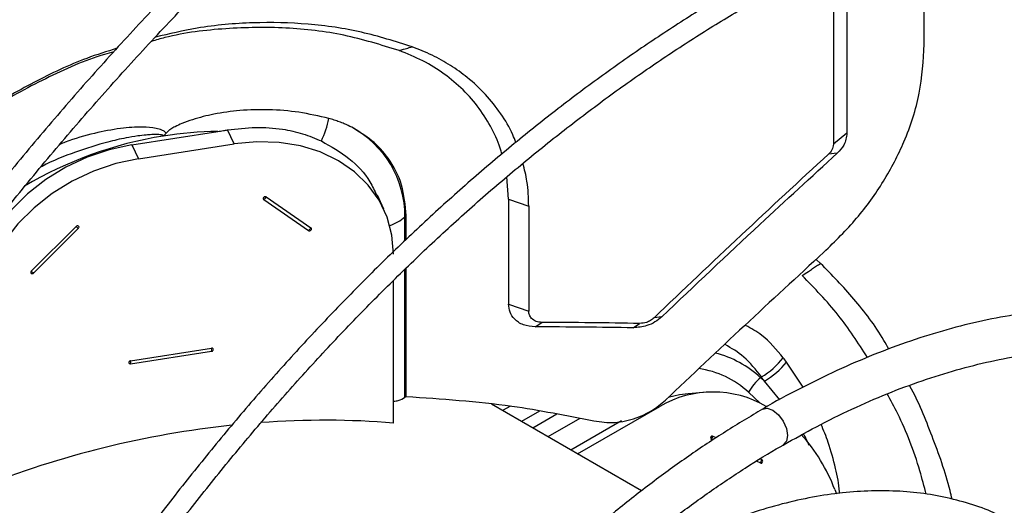
# Model space of a CAD drawing. Units: millimetres. Extents: x 5 to 414, y 3 to 291.
# Drawn here: x 335 to 339, y 138 to 140 of the extents above; entities that cross this region are included whole.
import ezdxf

# ---------------------------------------------------------------- set-up
doc = ezdxf.new("R2010")
doc.units = ezdxf.units.MM

msp = doc.modelspace()

# ---------------------------------------------------------------- linework, layer by layer
at = {"color": 7, "linetype": 'Continuous', "lineweight": 25}
for p, q in [((338.4913, 139.7239), (338.4913, 140.2239)), ((338.1239, 140.0638), (338.1239, 139.3203)), ((338.179, 140.0897), (338.179, 139.3647)), ((335.7038, 139.3215), (335.6777, 139.3778)), ((335.2914, 139.3179), (335.638, 139.3716)), ((338.179, 139.3647), (338.1239, 139.3203)), ((335.2914, 139.3179), (335.3174, 139.2618)), ((335.3174, 139.2618), (335.7038, 139.3215)), ((338.1398, 139.2839), (338.1046, 139.2803)), ((336.8122, 139.098), (336.8053, 139.1882)), ((335.8337, 139.1073), (336.0143, 138.9826)), ((336.3085, 139.0578), (336.2823, 139.1144)), ((335.8233, 139.0969), (336.0038, 138.9722)), ((336.8122, 139.098), (336.8122, 138.6745)), ((336.8122, 139.098), (336.8937, 139.0703)), ((336.8937, 139.0703), (336.8937, 138.6469)), ((336.3985, 139.0323), (336.3939, 139.0278)), ((336.3985, 138.9354), (336.3985, 139.0323)), ((335.0653, 138.9884), (334.8847, 138.8079)), ((335.0757, 138.9812), (334.8951, 138.8007)), ((338.0727, 138.8395), (338.054, 138.8544)), ((336.3985, 138.3022), (336.3985, 138.8195)), ((336.3478, 138.195), (336.3478, 138.7708)), ((336.8122, 138.6745), (336.8937, 138.6469)), ((337.4316, 138.6243), (337.3998, 138.6197)), ((336.9195, 138.5832), (336.947, 138.6011)), ((337.3159, 138.5794), (337.3417, 138.5969)), ((335.2859, 138.4466), (335.6131, 138.4972)), ((335.2859, 138.4341), (335.6131, 138.4847)), ((337.8337, 138.3809), (337.8303, 138.3782)), ((337.5989, 138.3189), (337.5372, 138.3134)), ((337.3493, 137.921), (336.7434, 138.2708)), ((337.0903, 138.0705), (337.4226, 138.2623)), ((337.2681, 138.2033), (337.0642, 138.0856)), ((337.6505, 138.135), (337.6362, 138.1418)), ((337.8306, 138.0335), (337.814, 138.0414)), ((337.8344, 138.0477), (337.8288, 138.0504)), ((338.1297, 137.927), (338.1365, 137.9093))]:
    msp.add_line(p, q, dxfattribs=at)
at = {"color": 8, "linetype": 'Continuous', "lineweight": 25}
for p, q in [((336.3939, 138.931), (336.3939, 139.0278)), ((336.3939, 138.299), (336.3939, 138.8152)), ((338.0017, 138.3399), (337.9351, 138.441)), ((337.9078, 138.2892), (337.8457, 138.3643)), ((337.8288, 138.275), (337.7816, 138.3193)), ((336.8206, 138.2637), (336.7881, 138.245)), ((336.9368, 138.2432), (336.864, 138.2011)), ((337.0071, 138.2305), (336.9101, 138.1745)), ((337.0996, 138.2138), (336.9709, 138.1395))]:
    msp.add_line(p, q, dxfattribs=at)
at = {"color": 7, "linetype": 'Continuous', "lineweight": 25, "flags": 128}
for points in [[(335.2914, 139.3179), (335.1997, 139.2982), (335.11, 139.2678), (335.0239, 139.2274), (334.9432, 139.1777), (334.8697, 139.1198), (334.8047, 139.0548), (334.7496, 138.9841), (334.7056, 138.9091), (334.6735, 138.8314), (334.654, 138.7525), (334.6474, 138.674)], [(336.3478, 138.8768), (336.3412, 138.9532), (336.3217, 139.0261), (336.2896, 139.0939), (336.2455, 139.1553), (336.1905, 139.2089), (336.1255, 139.2538), (336.052, 139.289), (335.9713, 139.3137), (335.8852, 139.3275), (335.7955, 139.3302), (335.7038, 139.3215)], [(335.3174, 139.2618), (335.2258, 139.2421), (335.136, 139.2117), (335.0499, 139.1712), (334.9693, 139.1215), (334.8958, 139.0636), (334.8308, 138.9986), (334.7757, 138.9279), (334.7317, 138.8529), (334.6996, 138.7752), (334.6801, 138.6963), (334.6735, 138.6178)], [(335.8337, 139.1073), (335.8313, 139.1083), (335.8285, 139.1083), (335.8257, 139.1074), (335.8233, 139.1057), (335.8217, 139.1034), (335.8211, 139.1009), (335.8217, 139.0986), (335.8233, 139.0969)], [(335.0757, 138.9812), (335.0773, 138.9835), (335.0778, 138.986), (335.0773, 138.9883), (335.0757, 138.99), (335.0733, 138.991), (335.0705, 138.9911), (335.0677, 138.9901), (335.0653, 138.9884)], [(336.0038, 138.9722), (336.0062, 138.9712), (336.0091, 138.9712), (336.0119, 138.9721), (336.0143, 138.9738), (336.0159, 138.9761), (336.0164, 138.9785), (336.0159, 138.9808), (336.0143, 138.9826)], [(334.8847, 138.8079), (334.8831, 138.8056), (334.8826, 138.8031), (334.8831, 138.8008), (334.8847, 138.7991), (334.8871, 138.7981), (334.8899, 138.798), (334.8927, 138.799), (334.8951, 138.8007)], [(335.6131, 138.4847), (335.6159, 138.4856), (335.6183, 138.4874), (335.6199, 138.4896), (335.6204, 138.4921), (335.6199, 138.4944), (335.6183, 138.4962), (335.6159, 138.4971), (335.6131, 138.4972)], [(335.2859, 138.4466), (335.2831, 138.4457), (335.2807, 138.4439), (335.2791, 138.4417), (335.2785, 138.4392), (335.2791, 138.4369), (335.2807, 138.4351), (335.2831, 138.4342), (335.2859, 138.4341)], [(337.5372, 138.3134), (337.5032, 138.3089), (337.4575, 138.2983)], [(337.6362, 138.1418), (337.6339, 138.1423), (337.6316, 138.1416), (337.6297, 138.1399), (337.6286, 138.1374), (337.6283, 138.1344), (337.6289, 138.1315), (337.6303, 138.1291), (337.6324, 138.1275)], [(337.8306, 138.0335), (337.833, 138.033), (337.8352, 138.0337), (337.8371, 138.0354), (337.8383, 138.0379), (337.8386, 138.0408), (337.8379, 138.0437), (337.8365, 138.0462), (337.8344, 138.0477)]]:
    msp.add_lwpolyline(points, dxfattribs=at)
at = {"color": 8, "linetype": 'Continuous', "lineweight": 25, "flags": 128}
msp.add_lwpolyline([(337.8382, 138.251), (337.8573, 138.2548), (337.8799, 138.2469), (337.9024, 138.2287), (337.9215, 138.2029), (337.9343, 138.1735), (337.9388, 138.1449), (337.9343, 138.1214), (337.9215, 138.1067), (337.9214, 138.1066)], dxfattribs=at)
at = {"color": 7, "linetype": 'Continuous', "lineweight": 25}
for centre, radius, start, end in [((335.7458, 139.4874), 0.3466, 333.6135, 349.4561), ((335.9845, 139.0282), 0.4095, 359.9345, 61.6654), ((335.6485, 137.907), 1.4646, 90.411, 99.0637), ((335.7873, 139.1433), 0.0588, 307.8021, 322.1996), ((335.1157, 139.0503), 0.0799, 230.8248, 239.9125), ((335.9678, 139.0186), 0.0588, 307.8021, 322.1996), ((334.9352, 138.8698), 0.0799, 230.8248, 239.9125), ((336.8635, 111.8498), 26.7334, 89.03027, 89.87991), ((336.8624, 111.9625), 26.6387, 88.96897, 89.81801), ((335.5203, 138.491), 0.093, 356.1619, 3.8381), ((335.1931, 138.4404), 0.093, 356.1619, 3.8381), ((337.6772, 138.6477), 0.3092, 300.3903, 322.2903), ((337.6903, 138.6362), 0.3131, 299.737, 321.4216), ((336.8398, 137.6278), 1.3642, 36.5893, 37.5136), ((337.9599, 138.2212), 0.2035, 129.5376, 151.1718), ((337.0444, 137.492), 1.1845, 47.4329, 48.4321), ((336.7931, 137.6161), 1.2914, 35.407, 36.3154), ((337.6378, 137.8896), 0.4304, 59.9913, 120.009), ((337.4648, 137.6742), 0.7113, 20.8137, 41.8909), ((337.578, 138.1497), 0.0587, 337.8004, 352.199), ((337.7762, 138.0557), 0.0587, 337.8004, 352.199)]:
    msp.add_arc(centre, radius, start, end, dxfattribs=at)
at = {"color": 8, "linetype": 'Continuous', "lineweight": 25}
for centre, radius, start, end in [((335.6739, 137.7665), 1.6073, 99.1669, 120.5586), ((336.2854, 139.1452), 0.1599, 287.1012, 312.7298), ((337.5363, 138.0555), 0.4365, 47.6547, 75.2648), ((337.5296, 138.0471), 0.3709, 47.2141, 82.1564)]:
    msp.add_arc(centre, radius, start, end, dxfattribs=at)
at = {"color": 7, "linetype": 'Continuous', "lineweight": 25}
for centre, major_axis, ratio, start_param, end_param in [((340.7511, 128.0189), (13.5302, 16.9118), 0.445131, 1.234832, 1.281238), ((340.6705, 127.9213), (13.478, 16.6042), 0.440329, 1.243137, 1.285649), ((335.515, 136.1895), (2.6321, 0.8325), 0.697943, 1.286746, 1.671013), ((335.515, 136.1895), (2.6321, 0.8325), 0.697943, 1.039417, 1.243657)]:
    msp.add_ellipse(centre, major_axis=major_axis, ratio=ratio, start_param=start_param, end_param=end_param, dxfattribs=at)
for points, knots in [([(336.7775, 144.3129), (336.7215, 144.2806), (336.5856, 144.202), (336.3699, 144.0673), (336.1305, 143.9103), (335.8919, 143.7449), (335.6541, 143.5715), (335.4176, 143.3901), (335.1824, 143.2011), (334.9488, 143.0046), (334.717, 142.8007), (334.4873, 142.5898), (334.2599, 142.3719), (334.035, 142.1473), (333.8127, 141.9162), (333.5934, 141.6788), (333.3772, 141.4354), (333.1643, 141.1863), (332.955, 140.9315), (332.7494, 140.6715), (332.5478, 140.4064), (332.3503, 140.1365), (332.1571, 139.862), (331.9685, 139.5833), (331.7891, 139.3082), (331.675, 139.1244), (331.6204, 139.0363)], [0, 0, 0, 0, 0.029605, 0.071965, 0.114324, 0.15668, 0.199035, 0.241387, 0.283736, 0.326083, 0.368428, 0.41077, 0.453109, 0.495446, 0.537781, 0.580114, 0.622445, 0.664773, 0.7071, 0.749426, 0.79175, 0.834073, 0.876395, 0.918716, 0.961037, 1, 1, 1, 1]), ([(331.7643, 138.9518), (331.8147, 139.0332), (331.9239, 139.2097), (332.0979, 139.4767), (332.2848, 139.7536), (332.4763, 140.0262), (332.6721, 140.2942), (332.8719, 140.5574), (333.0757, 140.8156), (333.2831, 141.0685), (333.494, 141.3158), (333.7082, 141.5573), (333.9255, 141.7928), (334.1456, 142.022), (334.3683, 142.2447), (334.5934, 142.4607), (334.8207, 142.6698), (335.0499, 142.8717), (335.2809, 143.0663), (335.5134, 143.2534), (335.7471, 143.4328), (335.9818, 143.6043), (336.2174, 143.7679), (336.4535, 143.9229), (336.668, 144.057), (336.8038, 144.1356), (336.8608, 144.1686)], [0, 0, 0, 0, 0.0363225, 0.0787521, 0.1211811, 0.1636093, 0.2060365, 0.2484626, 0.2908873, 0.3333106, 0.3757321, 0.4181517, 0.4605692, 0.5029846, 0.5453976, 0.587808, 0.6302158, 0.6726208, 0.715023, 0.7574222, 0.7998185, 0.8422119, 0.8846024, 0.9269901, 0.9693753, 1, 1, 1, 1]), ([(337.4499, 143.4823), (337.4296, 143.4708), (337.3315, 143.4154), (337.1556, 143.3074), (336.9226, 143.1582), (336.6901, 143.0001), (336.4584, 142.834), (336.2278, 142.66), (335.9985, 142.4782), (335.7707, 142.2889), (335.5446, 142.0921), (335.3205, 141.8882), (335.0986, 141.6774), (334.8792, 141.4598), (334.6624, 141.2356), (334.4484, 141.0052), (334.2376, 140.7687), (334.03, 140.5264), (333.826, 140.2785), (333.6256, 140.0253), (333.4292, 139.7671), (333.237, 139.504), (333.049, 139.2364), (332.8657, 138.9645), (332.7025, 138.7137), (332.6027, 138.5521), (332.5606, 138.4838)], [0, 0, 0, 0, 0.011341, 0.054848, 0.098354, 0.141859, 0.185362, 0.228865, 0.272366, 0.315866, 0.359364, 0.402861, 0.446356, 0.489851, 0.533344, 0.576835, 0.620326, 0.663815, 0.707304, 0.750792, 0.794279, 0.837765, 0.881251, 0.924736, 0.968221, 1, 1, 1, 1]), ([(332.6322, 138.4409), (332.6624, 138.4903), (332.7499, 138.6329), (332.8999, 138.8648), (333.0815, 139.1365), (333.2679, 139.4038), (333.4585, 139.6667), (333.6533, 139.9249), (333.8521, 140.178), (334.0545, 140.4258), (334.2605, 140.6682), (334.4698, 140.9047), (334.6822, 141.1352), (334.8974, 141.3595), (335.1153, 141.5773), (335.3356, 141.7883), (335.5581, 141.9924), (335.7826, 142.1894), (336.0088, 142.379), (336.2364, 142.5611), (336.4654, 142.7355), (336.6953, 142.9019), (336.9261, 143.0604), (337.1573, 143.2102), (337.3459, 143.3268), (337.4573, 143.3904), (337.4915, 143.4099)], [0, 0, 0, 0, 0.0230744, 0.066614, 0.1101532, 0.153692, 0.1972303, 0.240768, 0.284305, 0.3278411, 0.3713763, 0.4149105, 0.4584435, 0.5019754, 0.5455059, 0.589035, 0.6325627, 0.6760888, 0.7196134, 0.7631364, 0.8066577, 0.8501774, 0.8936956, 0.9372122, 0.9807275, 1, 1, 1, 1]), ([(337.601, 141.6625), (337.5339, 141.623), (337.3974, 141.5428), (337.1918, 141.4111), (336.9846, 141.2703), (336.7782, 141.1212), (336.5729, 140.9643), (336.3689, 140.7997), (336.1666, 140.6276), (335.9662, 140.4483), (335.7679, 140.2619), (335.572, 140.0687), (335.3787, 139.869), (335.1883, 139.663), (335.001, 139.451), (334.8172, 139.2332), (334.6369, 139.01), (334.4604, 138.7816), (334.2881, 138.5483), (334.1199, 138.3104), (333.9566, 138.068), (333.8364, 137.8838), (333.7722, 137.7793), (333.7593, 137.7582)], [0, 0, 0, 0, 0.0478595, 0.0973302, 0.1467994, 0.1962667, 0.2457319, 0.295195, 0.3446559, 0.3941144, 0.4435708, 0.493025, 0.5424771, 0.5919273, 0.6413758, 0.6908226, 0.740268, 0.789712, 0.839155, 0.888597, 0.9380382, 0.9874789, 1, 1, 1, 1]), ([(333.8306, 137.7147), (333.8562, 137.7561), (333.9331, 137.8803), (334.0666, 138.0832), (334.2303, 138.3232), (334.3987, 138.5587), (334.5712, 138.7896), (334.7477, 139.0155), (334.9279, 139.2362), (335.1117, 139.4513), (335.2987, 139.6606), (335.4887, 139.8637), (335.6815, 140.0606), (335.8768, 140.2508), (336.0743, 140.4341), (336.2739, 140.6103), (336.4752, 140.7792), (336.6779, 140.9406), (336.8819, 141.0942), (337.0868, 141.2399), (337.2924, 141.3772), (337.4778, 141.4942), (337.5946, 141.5618), (337.6427, 141.5896)], [0, 0, 0, 0, 0.024795, 0.074313, 0.123831, 0.173347, 0.222863, 0.272377, 0.32189, 0.371402, 0.420912, 0.47042, 0.519926, 0.56943, 0.618931, 0.66843, 0.717927, 0.767421, 0.816912, 0.866401, 0.915887, 0.965371, 1, 1, 1, 1]), ([(337.7427, 139.955), (337.7209, 139.9427), (337.6388, 139.8963), (337.4964, 139.8069), (337.3157, 139.687), (337.1359, 139.5584), (336.9571, 139.422), (336.7798, 139.2779), (336.6041, 139.1264), (336.4304, 138.9677), (336.259, 138.8021), (336.0901, 138.6298), (335.9241, 138.4512), (335.7612, 138.2666), (335.6017, 138.0763), (335.4459, 137.8805), (335.294, 137.6798), (335.1464, 137.4742), (335.0097, 137.2747), (334.9246, 137.142), (334.8854, 137.0808)], [0, 0, 0, 0, 0.020904, 0.079018, 0.137131, 0.19524, 0.253346, 0.311448, 0.369546, 0.42764, 0.48573, 0.543817, 0.6019, 0.65998, 0.718057, 0.776131, 0.834204, 0.892274, 0.950343, 1, 1, 1, 1]), ([(334.9563, 137.0374), (334.9989, 137.1036), (335.0872, 137.2407), (335.2269, 137.4439), (335.3739, 137.6477), (335.5251, 137.8466), (335.6802, 138.0405), (335.8388, 138.229), (336.0007, 138.4117), (336.1657, 138.5883), (336.3334, 138.7585), (336.5036, 138.9221), (336.6759, 139.0787), (336.8501, 139.2281), (337.0259, 139.37), (337.2029, 139.5042), (337.3808, 139.6306), (337.5594, 139.7482), (337.694, 139.8323), (337.769, 139.8744), (337.7843, 139.883)], [0, 0, 0, 0, 0.054228, 0.112425, 0.17062, 0.228814, 0.287006, 0.345195, 0.403381, 0.461564, 0.519743, 0.577918, 0.636089, 0.694256, 0.752417, 0.810574, 0.868727, 0.926874, 0.985018, 1, 1, 1, 1]), ([(336.3703, 139.6982), (336.297, 139.7209), (336.1507, 139.7662), (335.9138, 139.7947), (335.6707, 139.79), (335.4874, 139.7692), (335.3881, 139.7405), (335.3701, 139.7354)], [0, 0, 0, 0, 0.237909, 0.474824, 0.711303, 0.947706, 1, 1, 1, 1]), ([(336.4228, 139.7133), (336.3553, 139.7347), (336.2206, 139.7775), (336.0038, 139.8088), (335.781, 139.814), (335.5734, 139.7964), (335.4419, 139.7654), (335.3858, 139.7522)], [0, 0, 0, 0, 0.211772, 0.422951, 0.633474, 0.843597, 1, 1, 1, 1]), ([(335.2308, 139.7074), (335.1899, 139.6945), (335.0756, 139.6586), (334.8941, 139.5723), (334.6882, 139.454), (334.5619, 139.3574), (334.4987, 139.309)], [0, 0, 0, 0, 0.155838, 0.436386, 0.717812, 1, 1, 1, 1]), ([(336.3703, 139.6982), (336.3764, 139.7), (336.3862, 139.7028), (336.4001, 139.7067), (336.4114, 139.71), (336.419, 139.7122), (336.4228, 139.7133)], [0, 0, 0, 0, 0.345047, 0.565543, 0.78386, 1, 1, 1, 1]), ([(336.7847, 139.2805), (336.7838, 139.2845), (336.7756, 139.3203), (336.746, 139.383), (336.6955, 139.4662), (336.6305, 139.5406), (336.554, 139.6049), (336.4676, 139.6591), (336.4027, 139.6852), (336.3703, 139.6982)], [0, 0, 0, 0, 0.020558, 0.184301, 0.348156, 0.512267, 0.675415, 0.838017, 1, 1, 1, 1]), ([(336.8417, 139.3268), (336.8378, 139.3374), (336.8225, 139.3788), (336.7819, 139.4445), (336.7209, 139.5224), (336.6515, 139.5869), (336.5784, 139.6391), (336.5041, 139.6811), (336.4499, 139.7025), (336.4228, 139.7133)], [0, 0, 0, 0, 0.05975, 0.232149, 0.404672, 0.577101, 0.7183, 0.85881, 1, 1, 1, 1]), ([(338.0857, 138.884), (338.1313, 138.9288), (338.2225, 139.0187), (338.3304, 139.1697), (338.4182, 139.3387), (338.4793, 139.5255), (338.4873, 139.6577), (338.4913, 139.7239)], [0, 0, 0, 0, 0.185466, 0.371539, 0.55823, 0.778874, 1, 1, 1, 1]), ([(335.2175, 139.693), (335.205, 139.6897), (335.1112, 139.6644), (334.9413, 139.5872), (334.7125, 139.4638), (334.5735, 139.3586), (334.5041, 139.3061)], [0, 0, 0, 0, 0.048671, 0.365571, 0.683232, 1, 1, 1, 1]), ([(336.0866, 139.424), (336.0465, 139.4333), (335.968, 139.4515), (335.8469, 139.4613), (335.7316, 139.4584), (335.6283, 139.4442), (335.5498, 139.4247), (335.4978, 139.4061), (335.4682, 139.3928), (335.4491, 139.3818), (335.4366, 139.373), (335.4311, 139.3669), (335.429, 139.3646)], [0, 0, 0, 0, 0.19328, 0.378241, 0.551153, 0.705517, 0.83084, 0.895162, 0.9374, 0.965377, 0.986527, 1, 1, 1, 1]), ([(336.1788, 139.3887), (336.1689, 139.3935), (336.1525, 139.4014), (336.1285, 139.4108), (336.1079, 139.4179), (336.0937, 139.422), (336.0866, 139.424)], [0, 0, 0, 0, 0.341677, 0.56187, 0.781322, 1, 1, 1, 1]), ([(335.638, 139.3716), (335.6455, 139.3727), (335.6587, 139.3748), (335.6719, 139.3769), (335.6777, 139.3778)], [0, 0, 0, 0, 0.562537, 1, 1, 1, 1]), ([(335.6777, 139.3778), (335.7154, 139.3824), (335.7908, 139.3916), (335.8923, 139.384), (335.9818, 139.3647), (336.0315, 139.3438), (336.0563, 139.3333)], [0, 0, 0, 0, 0.280058, 0.560151, 0.779843, 1, 1, 1, 1]), ([(336.3985, 139.0323), (336.3949, 139.0742), (336.3878, 139.1578), (336.3346, 139.2591), (336.2644, 139.3376), (336.2073, 139.3717), (336.1788, 139.3887)], [0, 0, 0, 0, 0.2825, 0.563481, 0.782655, 1, 1, 1, 1]), ([(335.429, 139.3646), (335.4268, 139.3618), (335.4235, 139.3577), (335.4192, 139.3544), (335.4178, 139.3533)], [0, 0, 0, 0, 0.676825, 1, 1, 1, 1]), ([(338.179, 139.3647), (338.1766, 139.3483), (338.1725, 139.3189), (338.1498, 139.2946), (338.1398, 139.2839)], [0, 0, 0, 0, 0.558929, 1, 1, 1, 1]), ([(336.0563, 139.3333), (336.0951, 139.3114), (336.1726, 139.2674), (336.2452, 139.1884), (336.2712, 139.1322), (336.2799, 139.1133)], [0, 0, 0, 0, 0.398685, 0.797769, 1, 1, 1, 1]), ([(338.1239, 139.3203), (338.1228, 139.3123), (338.1207, 139.2978), (338.1096, 139.2857), (338.1046, 139.2803)], [0, 0, 0, 0, 0.555508, 1, 1, 1, 1]), ([(337.4316, 138.6243), (337.5632, 138.7489), (337.7982, 138.9713), (338.0354, 139.1884), (338.1398, 139.2839)], [0, 0, 0, 0, 0.559998, 1, 1, 1, 1]), ([(336.8937, 139.0703), (336.8927, 139.1041), (336.8909, 139.1631), (336.8765, 139.219), (336.8703, 139.2429)], [0, 0, 0, 0, 0.571309, 1, 1, 1, 1]), ([(337.9977, 138.79), (338.0063, 138.7957), (338.0205, 138.805), (338.04, 138.818), (338.0564, 138.8288), (338.0673, 138.8359), (338.0727, 138.8395)], [0, 0, 0, 0, 0.345046, 0.565542, 0.783859, 1, 1, 1, 1]), ([(338.3481, 138.4935), (338.3415, 138.5053), (338.2999, 138.5795), (338.2092, 138.699), (338.1182, 138.7926), (338.0727, 138.8395)], [0, 0, 0, 0, 0.086375, 0.542569, 1, 1, 1, 1]), ([(338.2617, 138.4599), (338.2237, 138.5185), (338.1439, 138.6416), (338.0479, 138.739), (337.9977, 138.79)], [0, 0, 0, 0, 0.476635, 1, 1, 1, 1]), ([(336.9195, 138.5832), (336.9031, 138.5848), (336.8704, 138.5882), (336.836, 138.6118), (336.8158, 138.6416), (336.8134, 138.6635), (336.8122, 138.6745)], [0, 0, 0, 0, 0.281056, 0.561023, 0.780346, 1, 1, 1, 1]), ([(336.947, 138.6011), (336.9389, 138.6019), (336.9226, 138.6036), (336.9055, 138.6155), (336.8955, 138.6306), (336.8943, 138.6415), (336.8937, 138.6469)], [0, 0, 0, 0, 0.276434, 0.562597, 0.782236, 1, 1, 1, 1]), ([(337.4316, 138.6243), (337.4226, 138.6169), (337.4046, 138.602), (337.3648, 138.5836), (337.3344, 138.581), (337.3159, 138.5794)], [0, 0, 0, 0, 0.28041, 0.561008, 1, 1, 1, 1]), ([(339.8494, 138.5179), (339.8267, 138.5284), (339.7663, 138.5561), (339.663, 138.5907), (339.5406, 138.6225), (339.4137, 138.6444), (339.2831, 138.6568), (339.1488, 138.6594), (339.0113, 138.6524), (338.8709, 138.6356), (338.7279, 138.6092), (338.5828, 138.5731), (338.436, 138.5276), (338.2878, 138.4725), (338.1386, 138.4085), (337.9888, 138.3344), (337.8885, 138.2816), (337.8384, 138.2512), (337.8382, 138.251)], [0, 0, 0, 0, 0.041032, 0.108661, 0.176375, 0.24422, 0.312228, 0.380415, 0.448779, 0.51731, 0.585985, 0.654779, 0.723667, 0.792622, 0.861624, 0.930654, 0.999698, 1, 1, 1, 1]), ([(337.3998, 138.6197), (337.3953, 138.6159), (337.3863, 138.6083), (337.3663, 138.599), (337.351, 138.5977), (337.3417, 138.5969)], [0, 0, 0, 0, 0.281561, 0.560391, 1, 1, 1, 1]), ([(337.9215, 138.1064), (337.9662, 138.1316), (338.059, 138.1839), (338.1991, 138.2525), (338.3416, 138.3146), (338.4828, 138.3673), (338.6222, 138.411), (338.7596, 138.4454), (338.8945, 138.4706), (339.0268, 138.4864), (339.1559, 138.4928), (339.2818, 138.4898), (339.4041, 138.4776), (339.5222, 138.4555), (339.6172, 138.431), (339.671, 138.4105), (339.6884, 138.4038)], [0, 0, 0, 0, 0.069127, 0.14335, 0.217568, 0.291789, 0.366027, 0.440301, 0.514634, 0.589057, 0.663604, 0.738313, 0.813221, 0.888361, 0.96375, 1, 1, 1, 1]), ([(338.6033, 137.8874), (338.6007, 137.8991), (338.5807, 137.9877), (338.5235, 138.1407), (338.468, 138.2829), (338.4322, 138.3456), (338.4316, 138.3468)], [0, 0, 0, 0, 0.0705355, 0.5351582, 0.9915485, 1, 1, 1, 1]), ([(338.4991, 137.9074), (338.4908, 137.9392), (338.4611, 138.0531), (338.4078, 138.1903), (338.3559, 138.2864), (338.3415, 138.3131)], [0, 0, 0, 0, 0.218423, 0.783515, 1, 1, 1, 1]), ([(336.3478, 138.2827), (336.3545, 138.2837), (336.3737, 138.2865), (336.386, 138.2941), (336.3939, 138.299)], [0, 0, 0, 0, 0.349393, 1, 1, 1, 1]), ([(336.3939, 138.299), (336.3948, 138.2996), (336.3963, 138.3007), (336.3978, 138.3017), (336.3985, 138.3022)], [0, 0, 0, 0, 0.56, 1, 1, 1, 1]), ([(336.3985, 138.3022), (336.5416, 138.2926), (336.7982, 138.2755), (337.047, 138.2255), (337.157, 138.2034)], [0, 0, 0, 0, 0.557871, 1, 1, 1, 1]), ([(337.157, 138.2034), (337.1848, 138.1998), (337.2405, 138.1925), (337.3229, 138.2112), (337.3933, 138.2433), (337.4283, 138.2725), (337.4457, 138.2871)], [0, 0, 0, 0, 0.279715, 0.560051, 0.780443, 1, 1, 1, 1]), ([(337.8382, 138.251), (337.7885, 138.2215), (337.6888, 138.1623), (337.5397, 138.0627), (337.3914, 137.9555), (337.2443, 137.8402), (337.0989, 137.7175), (336.9555, 137.5875), (336.8145, 137.4506), (336.6761, 137.3071), (336.5408, 137.1574), (336.4089, 137.0019), (336.2806, 136.8411), (336.1565, 136.675), (336.0541, 136.5306), (335.9949, 136.4401), (335.974, 136.4081)], [0, 0, 0, 0, 0.0736, 0.147517, 0.221421, 0.29531, 0.369181, 0.443035, 0.516871, 0.59069, 0.664494, 0.738285, 0.812063, 0.885832, 0.959593, 1, 1, 1, 1]), ([(336.1173, 136.3227), (336.1319, 136.3453), (336.1839, 136.4252), (336.2779, 136.5583), (336.3989, 136.7216), (336.5242, 136.8796), (336.6529, 137.0323), (336.7848, 137.1792), (336.9196, 137.3198), (337.0568, 137.4539), (337.1962, 137.5811), (337.3373, 137.701), (337.4798, 137.8133), (337.6233, 137.918), (337.7673, 138.0137), (337.8669, 138.0764), (337.9182, 138.1046), (337.9215, 138.1064)], [0, 0, 0, 0, 0.0292, 0.103573, 0.177939, 0.252295, 0.32664, 0.40097, 0.475284, 0.549579, 0.623855, 0.698109, 0.77234, 0.846548, 0.920733, 0.994898, 1, 1, 1, 1]), ([(338.7898, 137.8246), (338.7763, 137.8309), (338.731, 137.852), (338.6489, 137.8781), (338.5439, 137.9031), (338.4346, 137.9179), (338.3216, 137.9233), (338.2052, 137.9189), (338.0859, 137.9049), (337.9641, 137.8813), (337.8402, 137.848), (337.7147, 137.8054), (337.5879, 137.7533), (337.4628, 137.694), (337.3801, 137.6475), (337.3399, 137.625)], [0, 0, 0, 0, 0.033906, 0.114108, 0.194392, 0.274811, 0.355394, 0.436151, 0.517072, 0.598134, 0.679307, 0.760564, 0.841876, 0.923223, 1, 1, 1, 1])]:
    msp.add_open_spline(points, degree=3, knots=knots, dxfattribs=at)
at = {"color": 8, "linetype": 'Continuous', "lineweight": 25}
for points, knots in [([(335.429, 139.3646), (335.4273, 139.3666), (335.4229, 139.3719), (335.4094, 139.3788), (335.3805, 139.3867), (335.3246, 139.3907), (335.2408, 139.3851), (335.1356, 139.3642), (335.0533, 139.3418), (335.0077, 139.3226), (335.0005, 139.3195)], [0, 0, 0, 0, 0.021706, 0.05602, 0.115443, 0.24265, 0.447753, 0.683873, 0.950385, 1, 1, 1, 1]), ([(335.4178, 139.3533), (335.4178, 139.3536), (335.4177, 139.3541), (335.4173, 139.3548), (335.4163, 139.3558), (335.4142, 139.3569), (335.4048, 139.3595), (335.3899, 139.3596), (335.3688, 139.3591), (335.3449, 139.3572), (335.3103, 139.3531), (335.259, 139.3445), (335.1743, 139.3255), (335.0606, 139.2886), (334.9692, 139.2531), (334.9241, 139.2284), (334.9219, 139.2272)], [0, 0, 0, 0, 0.001697, 0.003664, 0.006186, 0.011476, 0.019212, 0.068531, 0.100405, 0.145578, 0.210277, 0.304834, 0.44821, 0.709804, 0.986064, 1, 1, 1, 1]), ([(337.9219, 138.4585), (337.8942, 138.4914), (337.8486, 138.5458), (337.792, 138.5769), (337.7697, 138.5892)], [0, 0, 0, 0, 0.6053831, 1, 1, 1, 1]), ([(337.8337, 138.3809), (337.8109, 138.4099), (337.7678, 138.4649), (337.7128, 138.4968), (337.6868, 138.5119)], [0, 0, 0, 0, 0.52635, 1, 1, 1, 1]), ([(338.1489, 137.9107), (338.1488, 137.9129), (338.1475, 137.9475), (338.132, 138.0172), (338.1081, 138.1091), (338.0846, 138.1657), (338.0746, 138.1898)], [0, 0, 0, 0, 0.0212, 0.346657, 0.721333, 1, 1, 1, 1]), ([(338.0268, 138.1047), (338.0195, 138.1208), (338.0122, 138.137), (338.0029, 138.1512), (338.0028, 138.1513)], [0, 0, 0, 0, 0.994338, 1, 1, 1, 1])]:
    msp.add_open_spline(points, degree=3, knots=knots, dxfattribs=at)

doc.saveas('drawing.dxf')
